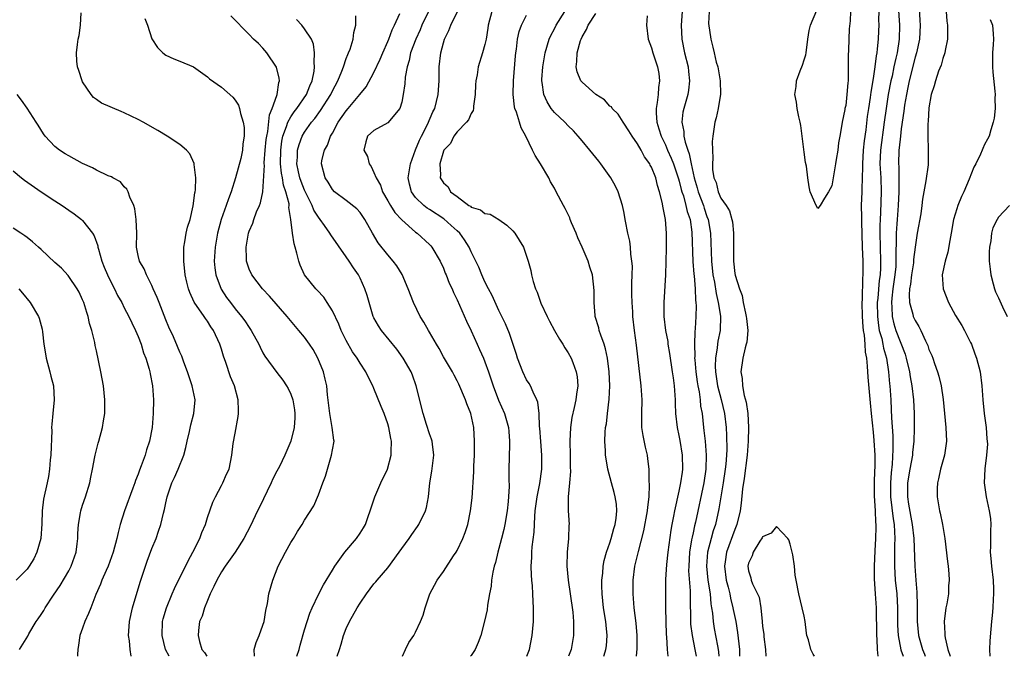
# Model space of a CAD drawing. Units: inches. Extents: x 2634000 to 2637000, y 1488000 to 1491000.
# Drawn here: x 2634600 to 2634742, y 1488000 to 1488092 of the extents above; entities that cross this region are included whole.
import ezdxf

# ---------------------------------------------------------------- set-up
doc = ezdxf.new("R2010")
doc.units = ezdxf.units.IN
doc.header["$MEASUREMENT"] = 0
doc.layers.add('LD26341488_2ft', color=188, linetype='Continuous')

msp = doc.modelspace()

# ---------------------------------------------------------------- linework, layer by layer
at = {"layer": 'LD26341488_2ft'}
for points, elevation in [([(2634726.52, 1488094.52), (2634726.75, 1488091), (2634726.7, 1488089), (2634726.39, 1488087), (2634726.24, 1488086.24), (2634725.95, 1488085), (2634725.67, 1488083.67), (2634725.52, 1488083), (2634725.13, 1488081), (2634724.82, 1488079), (2634724.56, 1488077), (2634723.99, 1488073), (2634723.93, 1488071), (2634724.05, 1488069), (2634724.11, 1488067), (2634724.01, 1488064.01), (2634723.94, 1488063), (2634723.9, 1488062.1), (2634723.9, 1488061), (2634723.94, 1488059), (2634724.01, 1488057), (2634724, 1488056), (2634723.95, 1488055), (2634723.82, 1488054.18), (2634723.62, 1488051.62), (2634723.55, 1488051), (2634723.56, 1488049), (2634723.7, 1488047.7), (2634723.84, 1488047), (2634724.19, 1488045.81), (2634724.36, 1488045), (2634724.44, 1488044.44), (2634724.87, 1488043), (2634725.17, 1488041), (2634725.31, 1488039.31), (2634725.34, 1488039), (2634725.48, 1488037), (2634725.57, 1488035.57), (2634725.59, 1488034.41), (2634725.78, 1488031.78), (2634725.81, 1488029.81), (2634725.69, 1488027.69), (2634725.54, 1488026.46), (2634725.43, 1488025), (2634725.46, 1488023), (2634725.83, 1488019.83), (2634725.97, 1488019), (2634726.05, 1488017.95), (2634726.07, 1488017), (2634726.03, 1488016.03), (2634726.03, 1488015), (2634726.01, 1488014.01), (2634726.02, 1488013), (2634726.14, 1488011), (2634726.35, 1488009), (2634726.46, 1488007), (2634726.47, 1488004.47), (2634726.55, 1488003), (2634726.95, 1488000.95), (2634727.26, 1488000)], 8094), ([(2634729.53, 1488094.47), (2634729.7, 1488091.7), (2634729.73, 1488091), (2634729.62, 1488089), (2634729.19, 1488087), (2634729, 1488086.38), (2634728.15, 1488083), (2634727.97, 1488082.03), (2634727.74, 1488081), (2634727.48, 1488079.48), (2634727.38, 1488078.62), (2634727, 1488076.06), (2634726.87, 1488075), (2634726.7, 1488073.3), (2634726.65, 1488073), (2634726.6, 1488071), (2634726.63, 1488070.63), (2634726.67, 1488068.67), (2634726.65, 1488067), (2634726.56, 1488065), (2634726.39, 1488063), (2634726.36, 1488062.36), (2634726.25, 1488061), (2634726.26, 1488060.26), (2634726.21, 1488057.79), (2634726.24, 1488057), (2634726.2, 1488056.2), (2634726.09, 1488055), (2634725.79, 1488053), (2634725.62, 1488051.62), (2634725.58, 1488051), (2634725.66, 1488050.34), (2634725.69, 1488049), (2634725.94, 1488047.94), (2634726.24, 1488047), (2634727.56, 1488043.56), (2634727.72, 1488043), (2634728.18, 1488041), (2634728.28, 1488040.28), (2634728.53, 1488039), (2634728.78, 1488037), (2634728.87, 1488035), (2634728.87, 1488032.87), (2634728.81, 1488031), (2634728.62, 1488029.38), (2634728.6, 1488029), (2634728.22, 1488027), (2634727.91, 1488025), (2634727.92, 1488023.92), (2634727.9, 1488023), (2634728.05, 1488021.95), (2634728.58, 1488019), (2634728.81, 1488017), (2634728.94, 1488013), (2634729.08, 1488011), (2634729.24, 1488009.24), (2634729.3, 1488007.3), (2634729.28, 1488006.72), (2634729.29, 1488005), (2634729.5, 1488003), (2634729.69, 1488002.31), (2634730.07, 1488001), (2634730.33, 1488000.33), (2634730.45, 1488000)], 8096), ([(2634621.49, 1488000), (2634620.96, 1488001), (2634620.45, 1488003), (2634620.53, 1488005), (2634620.61, 1488005.39), (2634621.08, 1488007), (2634621.93, 1488009), (2634622.24, 1488009.76), (2634624.22, 1488013.78), (2634624.91, 1488015), (2634625.9, 1488017), (2634626.17, 1488017.83), (2634626.69, 1488019), (2634627, 1488020.01), (2634627.76, 1488022.24), (2634628.14, 1488023), (2634629, 1488024.63), (2634629.21, 1488025), (2634629.74, 1488026.26), (2634630.11, 1488027), (2634630.49, 1488029), (2634630.69, 1488030.69), (2634631, 1488032.17), (2634631.42, 1488034.58), (2634631.47, 1488035), (2634631.45, 1488035.45), (2634631.43, 1488037), (2634630.9, 1488039), (2634630.31, 1488040.31), (2634629.63, 1488042.37), (2634629.29, 1488043.29), (2634629, 1488044.31), (2634628.78, 1488045), (2634627.86, 1488047), (2634627.5, 1488047.5), (2634627, 1488048.31), (2634626.7, 1488048.7), (2634626.52, 1488049), (2634625.09, 1488051.09), (2634624.44, 1488052.44), (2634624.24, 1488053), (2634624.04, 1488053.96), (2634623.77, 1488055), (2634623.57, 1488057), (2634623.57, 1488058.43), (2634623.6, 1488059), (2634623.75, 1488059.75), (2634623.94, 1488061), (2634624.13, 1488061.87), (2634624.48, 1488063), (2634624.95, 1488064.95), (2634625.17, 1488066.83), (2634625.22, 1488067), (2634625.26, 1488067.26), (2634625.3, 1488069), (2634625.08, 1488070.92), (2634625.08, 1488071.08), (2634624.45, 1488072.45), (2634623.99, 1488073), (2634623, 1488073.82), (2634621.17, 1488075), (2634619.82, 1488075.82), (2634617.74, 1488077), (2634617, 1488077.43), (2634615, 1488078.38), (2634614.54, 1488078.54), (2634611.74, 1488079.74), (2634611, 1488080.3), (2634610.58, 1488080.58), (2634610.23, 1488081), (2634609, 1488082.84), (2634608.91, 1488083), (2634608.46, 1488084.46), (2634608.25, 1488085), (2634608.17, 1488085.83), (2634608.1, 1488087), (2634608.24, 1488088.24), (2634608.35, 1488089), (2634608.48, 1488089.52), (2634608.69, 1488091), (2634608.77, 1488092.77)], 8062), ([(2634655.09, 1488000), (2634655.56, 1488001), (2634656, 1488002), (2634656.73, 1488003), (2634657, 1488003.49), (2634657.68, 1488005), (2634658.08, 1488005.92), (2634658.39, 1488007), (2634659.06, 1488009), (2634659.74, 1488010.26), (2634660.11, 1488011), (2634661, 1488012.24), (2634662.48, 1488014.48), (2634662.84, 1488015), (2634663, 1488015.28), (2634663.81, 1488017), (2634664.14, 1488017.86), (2634664.51, 1488019), (2634664.92, 1488021), (2634665.13, 1488022.87), (2634665.39, 1488026.61), (2634665.41, 1488027.41), (2634665.48, 1488029), (2634665.48, 1488030.52), (2634665.5, 1488031), (2634665.37, 1488033), (2634664.94, 1488035), (2634664.4, 1488036.4), (2634664.21, 1488037), (2634663.25, 1488039.25), (2634663, 1488039.74), (2634662.54, 1488040.54), (2634662.3, 1488041), (2634661, 1488043.19), (2634660.38, 1488044.38), (2634660.03, 1488045), (2634659, 1488046.76), (2634658.84, 1488047), (2634658.17, 1488048.17), (2634657.64, 1488049), (2634656.67, 1488051), (2634655.93, 1488053), (2634655.06, 1488055.06), (2634654.3, 1488056.3), (2634653.77, 1488057), (2634653, 1488057.88), (2634651.62, 1488059.62), (2634650.8, 1488061), (2634649.7, 1488063), (2634649, 1488064), (2634648.52, 1488064.52), (2634647, 1488065.74), (2634645.29, 1488067), (2634645, 1488067.29), (2634644.39, 1488068.39), (2634643.95, 1488069), (2634643.43, 1488071), (2634643.5, 1488071.5), (2634643.87, 1488073), (2634644.29, 1488073.71), (2634644.75, 1488075), (2634645, 1488075.43), (2634645.85, 1488077), (2634647, 1488078.68), (2634647.28, 1488079), (2634648.94, 1488081), (2634649.86, 1488082.14), (2634651, 1488084.2), (2634651.89, 1488086.11), (2634652.26, 1488087), (2634653, 1488088.64), (2634653.15, 1488089), (2634653.64, 1488090.36), (2634653.95, 1488091), (2634654.7, 1488092.7)], 8072), ([(2634658.87, 1488093), (2634657.91, 1488091), (2634657.64, 1488090.35), (2634657.01, 1488089), (2634656.28, 1488087), (2634656.09, 1488085.91), (2634655.78, 1488085), (2634655.5, 1488083.5), (2634655.43, 1488082.57), (2634655.21, 1488081), (2634655, 1488079.93), (2634654.71, 1488079), (2634653, 1488076.93), (2634651, 1488075.82), (2634650.07, 1488075), (2634649.81, 1488074.19), (2634649.53, 1488073), (2634650.05, 1488072.05), (2634650.3, 1488071), (2634650.61, 1488070.61), (2634651, 1488069.76), (2634651.29, 1488069), (2634651.94, 1488067.94), (2634652.23, 1488067), (2634653, 1488065.7), (2634653.38, 1488065), (2634654, 1488064), (2634655, 1488062.92), (2634657, 1488061.17), (2634657.24, 1488061), (2634659, 1488059.37), (2634659.18, 1488059.18), (2634659.33, 1488059), (2634660.52, 1488057), (2634661, 1488055.95), (2634661.27, 1488055.27), (2634661.39, 1488055), (2634661.83, 1488053.83), (2634662.25, 1488053), (2634662.46, 1488052.46), (2634663, 1488051.39), (2634664.31, 1488048.31), (2634665, 1488046.93), (2634665.87, 1488045), (2634666.23, 1488044.23), (2634666.77, 1488043), (2634667, 1488042.44), (2634667.51, 1488041), (2634668.16, 1488039), (2634668.95, 1488036.95), (2634669.81, 1488035), (2634670.38, 1488033), (2634670.42, 1488032.42), (2634670.55, 1488031), (2634670.53, 1488030.53), (2634670.45, 1488027), (2634670.45, 1488025.55), (2634670.47, 1488024.47), (2634670.34, 1488022.34), (2634670.19, 1488021), (2634669.88, 1488019), (2634669.72, 1488018.28), (2634669.4, 1488017), (2634669, 1488015.53), (2634668.84, 1488015), (2634668.49, 1488013.51), (2634668.34, 1488013), (2634668.15, 1488012.15), (2634667.96, 1488011), (2634667.88, 1488010.12), (2634667.66, 1488009), (2634667.38, 1488007.38), (2634667.3, 1488006.7), (2634666.95, 1488005.05), (2634666.39, 1488003), (2634666.01, 1488001.99), (2634665.57, 1488001), (2634665, 1488000.11), (2634664.89, 1488000)], 8074), ([(2634673.01, 1488000), (2634673.42, 1488001), (2634673.81, 1488003), (2634673.98, 1488005), (2634673.99, 1488007), (2634673.92, 1488007.92), (2634673.89, 1488009), (2634673.83, 1488010.17), (2634673.75, 1488011), (2634673.7, 1488011.7), (2634673.67, 1488013), (2634673.75, 1488014.25), (2634673.75, 1488015), (2634673.8, 1488015.8), (2634674.09, 1488017.91), (2634674.17, 1488020.17), (2634674.25, 1488021), (2634674.52, 1488023), (2634674.91, 1488024.91), (2634675.2, 1488027), (2634675.2, 1488029), (2634675.03, 1488030.97), (2634674.89, 1488032.89), (2634674.86, 1488033.14), (2634674.79, 1488035), (2634674.63, 1488036.63), (2634674.49, 1488037), (2634673.93, 1488038.07), (2634673.55, 1488039), (2634673.35, 1488039.35), (2634673, 1488039.87), (2634672.43, 1488041), (2634671.7, 1488043), (2634671.54, 1488043.54), (2634670.54, 1488046.54), (2634669.94, 1488047.94), (2634669.29, 1488049.29), (2634669, 1488049.85), (2634668.02, 1488052.02), (2634667.49, 1488053), (2634667, 1488053.98), (2634666.55, 1488055), (2634666.12, 1488056.12), (2634665, 1488058.31), (2634664.71, 1488059), (2634664.05, 1488060.05), (2634663.38, 1488061), (2634663, 1488061.36), (2634662.14, 1488062.14), (2634661.06, 1488063.06), (2634659, 1488064.42), (2634658.64, 1488064.64), (2634658.18, 1488065), (2634657, 1488066.16), (2634656.39, 1488067), (2634656.1, 1488068.1), (2634655.94, 1488069), (2634656.24, 1488071), (2634656.96, 1488073.04), (2634657.57, 1488074.43), (2634657.83, 1488075), (2634658.69, 1488076.69), (2634659.49, 1488078.51), (2634659.75, 1488079), (2634660.02, 1488080.02), (2634660.24, 1488081), (2634660.37, 1488083), (2634660.38, 1488084.38), (2634660.41, 1488085), (2634660.63, 1488087), (2634661, 1488088.46), (2634661.16, 1488089), (2634661.78, 1488090.22), (2634662.09, 1488091), (2634663.05, 1488093)], 8076), ([(2634667.99, 1488093), (2634667.48, 1488091), (2634667.42, 1488090.58), (2634667.15, 1488089), (2634667, 1488088.24), (2634666.66, 1488087), (2634666.03, 1488085), (2634665.86, 1488083.86), (2634665.66, 1488083), (2634665.61, 1488082.39), (2634665.56, 1488081), (2634665.33, 1488079.33), (2634665.32, 1488079), (2634665.28, 1488078.72), (2634665, 1488078.25), (2634664.64, 1488077.36), (2634664.33, 1488077), (2634663, 1488075.64), (2634662.5, 1488075), (2634662.03, 1488073.97), (2634661.08, 1488073), (2634661, 1488072.82), (2634660.51, 1488071), (2634660.59, 1488069.41), (2634660.56, 1488069), (2634661, 1488068.27), (2634661.69, 1488067.69), (2634662.05, 1488067), (2634663, 1488066.3), (2634664.68, 1488065), (2634664.89, 1488064.89), (2634665, 1488064.78), (2634666.36, 1488064.36), (2634667, 1488063.86), (2634667.74, 1488063.74), (2634669, 1488062.97), (2634670.17, 1488062.17), (2634671, 1488061.34), (2634671.28, 1488061), (2634672.57, 1488059), (2634673.24, 1488057), (2634673.61, 1488055.61), (2634673.7, 1488055), (2634673.94, 1488054.06), (2634674.29, 1488053), (2634674.51, 1488052.51), (2634675.06, 1488050.94), (2634675.96, 1488049), (2634676.31, 1488048.31), (2634677, 1488047), (2634677.72, 1488045.72), (2634678.21, 1488045), (2634678.5, 1488044.5), (2634679, 1488043.78), (2634679.43, 1488043), (2634679.64, 1488042.36), (2634680.16, 1488041), (2634680.28, 1488040.28), (2634680.36, 1488039), (2634680.18, 1488037.82), (2634680.11, 1488037), (2634679.87, 1488035.87), (2634679.54, 1488034.46), (2634679.31, 1488033), (2634679.22, 1488031), (2634679.29, 1488029), (2634679.3, 1488027.3), (2634679.33, 1488026.67), (2634679.2, 1488025), (2634679.01, 1488023.01), (2634678.99, 1488020.99), (2634679.11, 1488019), (2634679.1, 1488018.9), (2634679.05, 1488017), (2634678.86, 1488015), (2634678.8, 1488013), (2634678.97, 1488011), (2634679.27, 1488009), (2634679.64, 1488006.36), (2634679.77, 1488005), (2634679.74, 1488003.74), (2634679.78, 1488003), (2634679.4, 1488001), (2634679.03, 1488000)], 8078), ([(2634688.86, 1488000), (2634688.92, 1488001.08), (2634688.92, 1488003), (2634688.77, 1488004.77), (2634688.51, 1488007), (2634688.34, 1488009), (2634688.35, 1488011), (2634688.62, 1488013), (2634689.11, 1488015.11), (2634689.89, 1488018.11), (2634690.44, 1488021), (2634690.47, 1488021.53), (2634690.67, 1488023), (2634690.73, 1488024.73), (2634690.68, 1488025.32), (2634690.65, 1488027), (2634690.49, 1488028.49), (2634690.42, 1488029), (2634690.15, 1488030.15), (2634689.82, 1488031.82), (2634689.63, 1488033), (2634689.6, 1488035), (2634689.65, 1488037), (2634689.52, 1488039), (2634688.86, 1488044.86), (2634688.56, 1488047), (2634688.32, 1488049), (2634688.3, 1488049.69), (2634688.21, 1488051), (2634688.16, 1488052.16), (2634688.18, 1488053), (2634688.17, 1488053.83), (2634688.19, 1488055), (2634688.25, 1488056.25), (2634688.18, 1488057), (2634688.01, 1488057.99), (2634687.98, 1488059), (2634687.87, 1488059.87), (2634687.59, 1488061), (2634687.25, 1488062.75), (2634687, 1488064.12), (2634686.81, 1488065), (2634686.18, 1488067), (2634685.79, 1488067.79), (2634685.16, 1488069), (2634683.72, 1488071), (2634683.39, 1488071.39), (2634682.11, 1488073), (2634681, 1488074.35), (2634680.44, 1488075), (2634679.75, 1488075.75), (2634679, 1488076.49), (2634678.52, 1488077), (2634677, 1488078.43), (2634676.56, 1488079), (2634675.95, 1488079.94), (2634675.47, 1488081), (2634675.24, 1488082.76), (2634675.19, 1488083), (2634675.19, 1488083.19), (2634675.33, 1488085), (2634675.65, 1488087), (2634676.26, 1488089), (2634676.49, 1488089.51), (2634677, 1488090.46), (2634677.26, 1488091), (2634678.53, 1488093)], 8082), ([(2634693.39, 1488000), (2634693.3, 1488001), (2634693.19, 1488002.81), (2634693.15, 1488003.15), (2634693.1, 1488005), (2634693.07, 1488007), (2634693.05, 1488009), (2634693.08, 1488011.08), (2634693.22, 1488013.22), (2634693.42, 1488015), (2634693.82, 1488018.18), (2634693.97, 1488019), (2634694.21, 1488020.21), (2634694.35, 1488021), (2634695, 1488023.82), (2634695.25, 1488025), (2634695.45, 1488026.55), (2634695.53, 1488027), (2634695.48, 1488029), (2634695.13, 1488031.13), (2634695, 1488031.85), (2634694.75, 1488033), (2634694.53, 1488035), (2634694.45, 1488036.45), (2634694.44, 1488037), (2634694.31, 1488039), (2634694.15, 1488040.15), (2634694.05, 1488041), (2634693.66, 1488043.66), (2634693.42, 1488045), (2634693.38, 1488045.38), (2634693.06, 1488047), (2634692.84, 1488049), (2634692.83, 1488049.17), (2634692.85, 1488051), (2634693.05, 1488055), (2634693.16, 1488058.84), (2634693.17, 1488061), (2634693.01, 1488063), (2634692.66, 1488064.66), (2634692.53, 1488065.47), (2634692.17, 1488067), (2634691.88, 1488067.88), (2634691.62, 1488069), (2634691, 1488070.51), (2634690.82, 1488070.82), (2634690.74, 1488071), (2634690, 1488072), (2634689.49, 1488073), (2634689, 1488073.9), (2634688.19, 1488075), (2634687.75, 1488075.75), (2634687, 1488076.88), (2634686.9, 1488077), (2634686.19, 1488078.19), (2634685.35, 1488079), (2634685.23, 1488079.23), (2634685, 1488079.34), (2634684.23, 1488080.23), (2634683, 1488080.99), (2634681, 1488082.77), (2634680.81, 1488083), (2634680.27, 1488084.27), (2634680.15, 1488085), (2634680.25, 1488085.75), (2634680.29, 1488087), (2634680.79, 1488088.79), (2634680.85, 1488089), (2634681, 1488089.33), (2634681.63, 1488090.37), (2634681.85, 1488091), (2634683, 1488092.7)], 8084), ([(2634695.41, 1488093), (2634695.26, 1488091), (2634695.35, 1488089), (2634695.77, 1488087), (2634696.28, 1488085), (2634696.33, 1488084.33), (2634696.5, 1488083), (2634696.34, 1488081.66), (2634696.22, 1488081), (2634695.65, 1488079), (2634695.53, 1488078.47), (2634695.39, 1488077), (2634695.67, 1488075.67), (2634695.68, 1488075), (2634695.84, 1488074.16), (2634696.22, 1488073), (2634696.44, 1488072.44), (2634696.7, 1488071), (2634697.13, 1488069), (2634697.57, 1488067.57), (2634697.72, 1488067), (2634698.48, 1488065), (2634698.6, 1488064.6), (2634699, 1488063.43), (2634699.17, 1488063), (2634699.5, 1488061), (2634699.64, 1488057), (2634699.85, 1488055), (2634700.06, 1488053.94), (2634700.31, 1488052.31), (2634700.63, 1488051), (2634700.94, 1488049.06), (2634700.9, 1488047), (2634700.57, 1488045.43), (2634700.51, 1488045), (2634700.46, 1488044.46), (2634700.21, 1488043), (2634700.18, 1488041.82), (2634700.22, 1488041), (2634700.53, 1488039), (2634701.04, 1488037.04), (2634701.53, 1488035), (2634701.76, 1488033), (2634701.82, 1488031.82), (2634701.84, 1488029.84), (2634701.8, 1488029), (2634701.71, 1488027.71), (2634701.64, 1488027), (2634701.34, 1488025), (2634701, 1488023), (2634700.72, 1488021.28), (2634700.22, 1488019), (2634699.91, 1488018.09), (2634699.61, 1488017), (2634699.09, 1488015), (2634698.94, 1488013), (2634699.14, 1488011), (2634699.44, 1488009), (2634699.56, 1488007.56), (2634699.67, 1488007), (2634699.78, 1488006.22), (2634699.87, 1488005), (2634700.03, 1488004.03), (2634700.5, 1488001.5), (2634700.61, 1488001), (2634700.65, 1488000.65), (2634700.69, 1488000)], 8088), ([(2634699.3, 1488093), (2634699.23, 1488091.23), (2634699.53, 1488089), (2634699.85, 1488087.85), (2634700.03, 1488087), (2634700.34, 1488085.66), (2634700.54, 1488085), (2634700.91, 1488083), (2634700.96, 1488081.04), (2634700.63, 1488079), (2634700.34, 1488077.66), (2634700.13, 1488077), (2634699.83, 1488075), (2634699.76, 1488074.24), (2634699.77, 1488073), (2634699.84, 1488071.84), (2634699.78, 1488071), (2634699.8, 1488070.2), (2634699.99, 1488069), (2634700.3, 1488068.3), (2634700.6, 1488067), (2634701, 1488066.07), (2634701.74, 1488065), (2634702.22, 1488064.22), (2634702.59, 1488063), (2634702.66, 1488062.66), (2634702.83, 1488061), (2634702.8, 1488059), (2634702.8, 1488057.2), (2634702.8, 1488057), (2634703, 1488055.22), (2634703.05, 1488054.95), (2634703.67, 1488053), (2634704.05, 1488052.05), (2634704.2, 1488051), (2634704.54, 1488049.46), (2634704.67, 1488049), (2634704.69, 1488048.69), (2634704.9, 1488047), (2634704.72, 1488045.28), (2634704.65, 1488045), (2634704.5, 1488044.5), (2634704.15, 1488043), (2634703.9, 1488041), (2634704.06, 1488040.06), (2634704.12, 1488039), (2634704.37, 1488037.63), (2634704.65, 1488036.65), (2634704.88, 1488035), (2634705, 1488033), (2634704.95, 1488031), (2634704.79, 1488029), (2634704.37, 1488025.63), (2634704.14, 1488024.14), (2634703.94, 1488022.06), (2634703.79, 1488021), (2634703.3, 1488019), (2634703, 1488018.29), (2634701.81, 1488015), (2634701.62, 1488013.62), (2634701.52, 1488013), (2634701.77, 1488011), (2634702.04, 1488009.96), (2634702.27, 1488009), (2634702.38, 1488008.38), (2634702.74, 1488007), (2634702.77, 1488006.77), (2634703.14, 1488005), (2634703.41, 1488003.41), (2634703.67, 1488001), (2634703.69, 1488000)], 8090), ([(2634719.69, 1488093), (2634719.63, 1488091.63), (2634719.5, 1488090.5), (2634719.44, 1488089), (2634719.39, 1488087.39), (2634719.33, 1488086.67), (2634719.36, 1488083.36), (2634719.33, 1488083), (2634719.28, 1488082.71), (2634719.18, 1488081), (2634719, 1488079.44), (2634718.88, 1488079), (2634718.87, 1488078.87), (2634718.46, 1488077), (2634718.41, 1488076.41), (2634718.16, 1488075), (2634717.96, 1488074.04), (2634717.84, 1488073), (2634717.62, 1488071.62), (2634717.5, 1488071), (2634717.17, 1488069), (2634717, 1488067.82), (2634716.5, 1488067), (2634715.96, 1488066.04), (2634715.32, 1488065), (2634715, 1488064.55), (2634714.76, 1488065), (2634713.87, 1488067), (2634713.71, 1488067.71), (2634713.54, 1488069), (2634713.34, 1488070.66), (2634713.22, 1488071.22), (2634713, 1488072.68), (2634712.52, 1488076.52), (2634712.42, 1488077), (2634712.22, 1488077.78), (2634712.02, 1488079), (2634711.89, 1488079.89), (2634711.67, 1488081), (2634711.83, 1488082.17), (2634711.89, 1488083), (2634712.41, 1488084.41), (2634712.75, 1488085.25), (2634713, 1488086.02), (2634713.26, 1488086.74), (2634713.31, 1488087), (2634713.54, 1488089), (2634713.75, 1488090.25), (2634713.91, 1488091), (2634714.85, 1488093.15)], 8090), ([(2634723.66, 1488000), (2634723.58, 1488001), (2634723.54, 1488002.46), (2634723.47, 1488003), (2634723.42, 1488007), (2634723.31, 1488009), (2634723.16, 1488011.16), (2634723.13, 1488013), (2634723.23, 1488015.23), (2634723.35, 1488017), (2634723.38, 1488018.62), (2634723.37, 1488019), (2634723.33, 1488019.33), (2634723.27, 1488021), (2634723.15, 1488023.15), (2634723.14, 1488025), (2634723.19, 1488026.81), (2634723.22, 1488027.22), (2634723.24, 1488029), (2634723.12, 1488031.12), (2634723, 1488032.34), (2634722.7, 1488035), (2634722.55, 1488036.55), (2634722.23, 1488040.23), (2634722.14, 1488041.86), (2634722.03, 1488043), (2634721.86, 1488043.86), (2634721.8, 1488045), (2634721.71, 1488046.29), (2634721.57, 1488047), (2634721.5, 1488047.5), (2634721.43, 1488049), (2634721.39, 1488051), (2634721.43, 1488051.43), (2634721.47, 1488054.53), (2634721.52, 1488055), (2634721.53, 1488055.53), (2634721.49, 1488057), (2634721.4, 1488059), (2634721.3, 1488062.7), (2634721.31, 1488063.31), (2634721.29, 1488065), (2634721.37, 1488067), (2634721.36, 1488067.36), (2634721.43, 1488069), (2634721.47, 1488070.53), (2634721.45, 1488071), (2634721.56, 1488073), (2634721.69, 1488074.31), (2634721.93, 1488075.93), (2634722.15, 1488077.85), (2634722.31, 1488079), (2634722.57, 1488080.57), (2634722.66, 1488081.34), (2634723, 1488083.31), (2634723.23, 1488085), (2634723.42, 1488086.58), (2634723.51, 1488087), (2634723.59, 1488087.59), (2634723.73, 1488089), (2634723.79, 1488090.21), (2634723.82, 1488091), (2634723.78, 1488091.78), (2634723.8, 1488093)], 8092), ([(2634733.47, 1488093), (2634733.58, 1488091.58), (2634733.66, 1488091), (2634733.69, 1488090.31), (2634733.69, 1488089), (2634733.35, 1488087.35), (2634733.3, 1488087), (2634733, 1488086.18), (2634732.74, 1488085.26), (2634732.39, 1488084.39), (2634731.92, 1488083), (2634731.75, 1488082.25), (2634731.33, 1488081), (2634731, 1488079.08), (2634730.88, 1488077.12), (2634730.85, 1488076.85), (2634730.82, 1488075), (2634730.9, 1488073.1), (2634730.88, 1488071), (2634730.87, 1488070.87), (2634730.54, 1488068.54), (2634730.26, 1488067), (2634730.08, 1488065.92), (2634729.98, 1488065), (2634729.8, 1488063.8), (2634729.31, 1488061), (2634729, 1488058.99), (2634728.78, 1488057.22), (2634728.77, 1488057), (2634728.75, 1488056.75), (2634728.49, 1488055), (2634728.34, 1488053.66), (2634728.21, 1488053), (2634728.13, 1488052.13), (2634728.19, 1488051), (2634728.66, 1488049.34), (2634728.73, 1488049), (2634729, 1488048.41), (2634729.55, 1488047.55), (2634729.82, 1488047), (2634730.5, 1488045.5), (2634730.75, 1488045), (2634730.82, 1488044.82), (2634731, 1488044.25), (2634731.39, 1488043.39), (2634731.54, 1488043), (2634731.8, 1488042.2), (2634732.23, 1488041), (2634732.42, 1488040.42), (2634732.77, 1488039), (2634733.05, 1488037.05), (2634733.22, 1488035), (2634733.44, 1488033), (2634733.54, 1488031), (2634733.22, 1488029), (2634732.65, 1488027), (2634732.39, 1488025.61), (2634732.22, 1488025), (2634732.18, 1488024.18), (2634732.18, 1488023), (2634732.53, 1488021), (2634732.63, 1488020.63), (2634732.95, 1488019), (2634733.28, 1488017), (2634733.67, 1488013.67), (2634733.77, 1488013), (2634733.88, 1488011.88), (2634733.93, 1488011), (2634733.83, 1488010.17), (2634733.79, 1488009), (2634733.55, 1488007.55), (2634733.44, 1488007), (2634733.18, 1488005), (2634733.29, 1488003.29), (2634733.29, 1488003), (2634733.32, 1488002.68), (2634733.7, 1488001), (2634734.04, 1488000.04), (2634734.05, 1488000)], 8098), ([(2634617.95, 1488091.95), (2634618.34, 1488091), (2634619, 1488089.05), (2634619.78, 1488087.78), (2634620.56, 1488087), (2634621, 1488086.66), (2634622.15, 1488086.15), (2634623, 1488085.83), (2634625, 1488084.99), (2634627, 1488083.56), (2634627.29, 1488083.28), (2634629, 1488082.05), (2634630.63, 1488080.63), (2634631, 1488080.2), (2634631.47, 1488079.47), (2634631.61, 1488079), (2634631.74, 1488078.26), (2634632.15, 1488077), (2634632.27, 1488076.27), (2634632.28, 1488075), (2634632.11, 1488073.89), (2634632.06, 1488073), (2634631.79, 1488071.79), (2634631.06, 1488069), (2634630.43, 1488067), (2634630.02, 1488065.98), (2634629.7, 1488065), (2634628.99, 1488063), (2634628.46, 1488061), (2634628.1, 1488059), (2634627.96, 1488057), (2634628.04, 1488056.04), (2634628.18, 1488055), (2634628.96, 1488052.96), (2634629.76, 1488051.76), (2634630.31, 1488051), (2634631, 1488050.09), (2634631.91, 1488049), (2634632.36, 1488048.36), (2634633, 1488047.41), (2634633.31, 1488047), (2634634.4, 1488045), (2634634.58, 1488044.58), (2634635, 1488043.76), (2634635.27, 1488043.28), (2634637, 1488040.93), (2634637.84, 1488039.84), (2634638.39, 1488039), (2634638.61, 1488038.61), (2634639, 1488037.82), (2634639.29, 1488037), (2634639.52, 1488035.52), (2634639.6, 1488035), (2634639.59, 1488034.41), (2634639.48, 1488033), (2634639, 1488031), (2634638.16, 1488029), (2634637.39, 1488027.39), (2634637, 1488026.69), (2634636.43, 1488025.57), (2634636.2, 1488025), (2634634.49, 1488021.51), (2634634.23, 1488021), (2634633.18, 1488018.82), (2634632.25, 1488017), (2634630.97, 1488015), (2634629.54, 1488013), (2634629, 1488012.18), (2634628.33, 1488011), (2634627.93, 1488010.07), (2634627.39, 1488009), (2634627, 1488008.07), (2634626.56, 1488007), (2634626.21, 1488005.79), (2634625.87, 1488005), (2634625.71, 1488003.71), (2634625.65, 1488003), (2634625.87, 1488002.13), (2634626.2, 1488001), (2634626.55, 1488000.55), (2634626.89, 1488000)], 8064), ([(2634633.76, 1488000), (2634633.74, 1488001), (2634634, 1488002), (2634634.43, 1488003), (2634635, 1488004.5), (2634635.15, 1488005), (2634635.41, 1488006.59), (2634635.63, 1488007.63), (2634635.86, 1488009), (2634636.42, 1488011), (2634637.21, 1488013), (2634638.22, 1488015), (2634639, 1488016.41), (2634639.38, 1488017), (2634639.98, 1488018.02), (2634640.64, 1488019), (2634641, 1488019.62), (2634642.31, 1488021.69), (2634643, 1488023.28), (2634643.61, 1488025), (2634644.01, 1488025.99), (2634644.28, 1488027), (2634644.88, 1488029), (2634645, 1488029.75), (2634645.24, 1488031), (2634645.19, 1488031.19), (2634644.99, 1488033.01), (2634644.63, 1488035), (2634644.29, 1488037.71), (2634644.18, 1488039), (2634643.97, 1488039.97), (2634643.7, 1488041), (2634642.89, 1488043), (2634642.22, 1488044.22), (2634641.71, 1488045), (2634641, 1488046.02), (2634640.18, 1488047), (2634638.71, 1488048.71), (2634638.49, 1488049), (2634635.95, 1488051.95), (2634634.94, 1488053), (2634633.38, 1488055), (2634633, 1488055.83), (2634632.71, 1488056.71), (2634632.64, 1488057), (2634632.64, 1488057.36), (2634632.56, 1488059), (2634632.89, 1488061), (2634633, 1488061.3), (2634633.53, 1488062.47), (2634633.67, 1488063), (2634634.08, 1488064.08), (2634634.49, 1488065), (2634634.63, 1488065.37), (2634634.97, 1488067), (2634635.2, 1488070.8), (2634635.18, 1488071), (2634635.18, 1488071.18), (2634635.33, 1488073), (2634635.47, 1488074.53), (2634635.53, 1488075), (2634635.69, 1488075.69), (2634635.93, 1488078.07), (2634636.34, 1488079), (2634637, 1488080.86), (2634637.06, 1488081), (2634637.26, 1488082.74), (2634637.37, 1488083), (2634637.35, 1488083.35), (2634636.93, 1488084.93), (2634635.56, 1488087), (2634635, 1488087.68), (2634634.35, 1488088.35), (2634633.63, 1488089), (2634633, 1488089.67), (2634630.34, 1488092.34)], 8066), ([(2634639.88, 1488000), (2634640.23, 1488001), (2634640.38, 1488001.62), (2634641, 1488003.8), (2634641.35, 1488005), (2634641.76, 1488006.24), (2634642.09, 1488007), (2634643, 1488008.93), (2634643.71, 1488010.29), (2634645, 1488012.43), (2634645.36, 1488013), (2634646.82, 1488015), (2634648.5, 1488017), (2634649, 1488017.75), (2634649.48, 1488018.52), (2634649.76, 1488019), (2634650.15, 1488020.15), (2634650.47, 1488021), (2634650.61, 1488021.39), (2634651.1, 1488023), (2634652, 1488025), (2634652.96, 1488027), (2634653.49, 1488029), (2634653.47, 1488029.47), (2634653.52, 1488031), (2634653.42, 1488031.42), (2634653.16, 1488033), (2634653, 1488033.53), (2634652.45, 1488035), (2634652.03, 1488036.03), (2634651, 1488038.61), (2634650.83, 1488039), (2634650.19, 1488040.19), (2634649.82, 1488041), (2634649, 1488042.29), (2634648.58, 1488043), (2634647.92, 1488043.92), (2634647, 1488045.54), (2634646.28, 1488047), (2634645.91, 1488047.91), (2634645, 1488049.83), (2634644.27, 1488051), (2634643.76, 1488051.77), (2634642.81, 1488052.81), (2634642.6, 1488053), (2634640.97, 1488055), (2634640.38, 1488056.38), (2634640.16, 1488057), (2634639.89, 1488058.11), (2634639.64, 1488059), (2634639.48, 1488059.48), (2634639.23, 1488061), (2634639.02, 1488062.98), (2634638.74, 1488064.74), (2634638.77, 1488065), (2634638.76, 1488065.24), (2634638.3, 1488067), (2634637.94, 1488067.94), (2634637.79, 1488069), (2634637.65, 1488069.65), (2634637.52, 1488071), (2634637.56, 1488073), (2634637.72, 1488074.28), (2634637.87, 1488075), (2634638.4, 1488076.4), (2634638.56, 1488077), (2634639, 1488077.8), (2634639.48, 1488078.52), (2634639.87, 1488079), (2634641.26, 1488081), (2634641.74, 1488082.26), (2634642.09, 1488083), (2634642.37, 1488084.37), (2634642.43, 1488085), (2634642.36, 1488085.64), (2634642.43, 1488087), (2634642.26, 1488088.26), (2634641.97, 1488089), (2634641, 1488090.49), (2634640.61, 1488091), (2634639.83, 1488091.83)], 8068), ([(2634645.69, 1488000), (2634646.02, 1488001), (2634646.26, 1488001.74), (2634646.59, 1488003), (2634647, 1488004), (2634647.45, 1488005), (2634648.59, 1488007), (2634649, 1488007.66), (2634649.93, 1488009), (2634651, 1488010.43), (2634651.27, 1488010.73), (2634651.47, 1488011), (2634653, 1488012.78), (2634654.63, 1488015), (2634655, 1488015.55), (2634656.09, 1488017), (2634656.45, 1488017.55), (2634657.29, 1488018.71), (2634657.48, 1488019), (2634658.43, 1488021), (2634658.56, 1488021.44), (2634658.85, 1488023), (2634659.04, 1488025), (2634659.32, 1488026.68), (2634659.61, 1488029), (2634659.41, 1488030.59), (2634659.38, 1488031), (2634659.31, 1488031.31), (2634659, 1488032.09), (2634658.57, 1488033.43), (2634658.09, 1488035), (2634657.07, 1488039), (2634656.54, 1488040.54), (2634656.34, 1488041), (2634655.21, 1488043), (2634654.28, 1488044.28), (2634652.08, 1488047), (2634651.66, 1488047.66), (2634651, 1488048.79), (2634650.9, 1488049), (2634650.28, 1488051), (2634650.01, 1488052.01), (2634649.69, 1488053), (2634649, 1488054.53), (2634648.76, 1488055), (2634648.03, 1488056.03), (2634647.41, 1488057), (2634647, 1488057.61), (2634644.76, 1488060.76), (2634644.65, 1488061), (2634643.88, 1488062.12), (2634643.25, 1488063), (2634643, 1488063.32), (2634642.35, 1488064.34), (2634642.11, 1488065), (2634641, 1488067.24), (2634640.49, 1488068.49), (2634640.32, 1488069), (2634640.13, 1488069.87), (2634639.9, 1488071), (2634639.98, 1488071.98), (2634639.99, 1488073), (2634640.2, 1488073.8), (2634640.65, 1488075), (2634641, 1488075.6), (2634642, 1488077), (2634642.46, 1488077.54), (2634643.3, 1488078.7), (2634644.76, 1488081), (2634645, 1488081.52), (2634645.8, 1488083), (2634646.37, 1488084.37), (2634646.6, 1488085), (2634647, 1488086.19), (2634647.22, 1488086.78), (2634647.34, 1488087), (2634647.56, 1488087.56), (2634648.01, 1488089), (2634648.07, 1488089.93), (2634648.38, 1488091), (2634648.37, 1488092.37)], 8070), ([(2634684.13, 1488000), (2634684.17, 1488000.17), (2634684.42, 1488001), (2634684.49, 1488001.51), (2634684.63, 1488003), (2634684.47, 1488004.47), (2634684.43, 1488005), (2634684.09, 1488007), (2634683.88, 1488009), (2634683.84, 1488010.16), (2634683.85, 1488011), (2634683.98, 1488011.98), (2634684.04, 1488013), (2634684.2, 1488013.8), (2634684.53, 1488015), (2634685, 1488016.34), (2634685.2, 1488017), (2634685.58, 1488018.42), (2634685.75, 1488019), (2634685.9, 1488019.9), (2634685.99, 1488021), (2634685.96, 1488021.96), (2634685.78, 1488023), (2634685.64, 1488023.64), (2634685.22, 1488025), (2634684.7, 1488027), (2634684.46, 1488028.46), (2634684.39, 1488029), (2634684.38, 1488029.62), (2634684.28, 1488031), (2634684.31, 1488032.31), (2634684.39, 1488033), (2634684.5, 1488033.5), (2634684.66, 1488035), (2634684.91, 1488037.09), (2634684.98, 1488039), (2634684.89, 1488041), (2634684.64, 1488043), (2634684.36, 1488044.36), (2634684.16, 1488045), (2634683.68, 1488046.32), (2634683.47, 1488047), (2634683.39, 1488047.39), (2634682.9, 1488049), (2634682.87, 1488049.13), (2634682.72, 1488051), (2634682.76, 1488052.76), (2634682.51, 1488055), (2634682.13, 1488056.13), (2634681.88, 1488057), (2634681.01, 1488058.99), (2634680.36, 1488060.36), (2634680.12, 1488061), (2634679.48, 1488062.52), (2634679.29, 1488063), (2634679.22, 1488063.22), (2634679, 1488063.69), (2634678.56, 1488064.56), (2634678.3, 1488065), (2634677.28, 1488067), (2634677, 1488067.5), (2634676.42, 1488068.42), (2634676.18, 1488069), (2634675, 1488071), (2634674.21, 1488072.21), (2634673.87, 1488073), (2634672.9, 1488075), (2634672.19, 1488076.19), (2634671.97, 1488077), (2634671.54, 1488078.46), (2634671.31, 1488079), (2634671.25, 1488079.25), (2634671.04, 1488081), (2634671.1, 1488083), (2634671.41, 1488086.59), (2634671.45, 1488087), (2634671.55, 1488087.55), (2634671.7, 1488089), (2634671.91, 1488090.09), (2634672.26, 1488091), (2634673, 1488092.47)], 8080), ([(2634690.36, 1488092.36), (2634690.28, 1488091), (2634690.53, 1488089), (2634691, 1488087.76), (2634691.21, 1488087), (2634691.87, 1488085), (2634692.05, 1488084.05), (2634692.16, 1488083), (2634692, 1488082), (2634691.96, 1488081), (2634691.84, 1488079.85), (2634691.69, 1488079), (2634691.69, 1488078.31), (2634691.78, 1488077), (2634692.08, 1488076.08), (2634692.38, 1488075), (2634693, 1488073.74), (2634693.32, 1488073), (2634693.85, 1488071.85), (2634694.17, 1488071), (2634694.85, 1488069), (2634694.87, 1488068.87), (2634695, 1488068.5), (2634695.29, 1488067.29), (2634695.38, 1488067), (2634695.59, 1488066.41), (2634695.97, 1488065), (2634696.14, 1488064.14), (2634696.55, 1488063), (2634696.82, 1488061.17), (2634696.95, 1488056.95), (2634697.11, 1488055.11), (2634697.14, 1488054.86), (2634697.31, 1488053), (2634697.35, 1488051.35), (2634697.41, 1488051), (2634697.44, 1488050.56), (2634697.38, 1488049), (2634697.29, 1488047.29), (2634697.23, 1488046.77), (2634697.18, 1488045), (2634697.24, 1488043.24), (2634697.22, 1488043), (2634697.23, 1488042.77), (2634697.4, 1488041), (2634697.59, 1488039.59), (2634697.68, 1488039), (2634697.86, 1488038.14), (2634698, 1488037), (2634698.08, 1488036.08), (2634698.28, 1488035), (2634698.49, 1488033), (2634698.56, 1488032.56), (2634698.72, 1488031), (2634698.89, 1488029), (2634698.85, 1488027), (2634698.54, 1488025), (2634697.34, 1488019.34), (2634697.2, 1488018.8), (2634697, 1488017.82), (2634696.84, 1488017.16), (2634696.79, 1488016.79), (2634696.48, 1488015), (2634696.36, 1488013), (2634696.35, 1488012.35), (2634696.55, 1488009.45), (2634696.55, 1488008.55), (2634696.62, 1488005), (2634696.64, 1488004.64), (2634696.84, 1488003), (2634697.26, 1488001), (2634697.43, 1488000)], 8086), ([(2634739.84, 1488091.84), (2634740.13, 1488091), (2634740.26, 1488089.74), (2634740.31, 1488089), (2634740.23, 1488088.23), (2634740.16, 1488087), (2634740.17, 1488085.83), (2634740.15, 1488085), (2634740.21, 1488084.21), (2634740.5, 1488081.5), (2634740.52, 1488081), (2634740.48, 1488080.48), (2634740.52, 1488079), (2634740.39, 1488077.61), (2634740.26, 1488077), (2634739.9, 1488075.9), (2634739.65, 1488075), (2634739.43, 1488074.57), (2634739, 1488073.78), (2634738.76, 1488073.24), (2634738.67, 1488073), (2634738.42, 1488072.42), (2634737.73, 1488071), (2634737.47, 1488070.53), (2634736.8, 1488068.8), (2634736.01, 1488067), (2634735.68, 1488066.32), (2634735.15, 1488065), (2634735, 1488064.53), (2634734.55, 1488063), (2634734.2, 1488061), (2634733.98, 1488059.98), (2634733.72, 1488058.28), (2634733.31, 1488057), (2634732.9, 1488055), (2634733.03, 1488053), (2634733.82, 1488051), (2634734.84, 1488049.16), (2634735.72, 1488047.72), (2634736.1, 1488047), (2634737, 1488045.24), (2634737.11, 1488045), (2634737.63, 1488043.63), (2634737.84, 1488043), (2634738.36, 1488041), (2634738.63, 1488039), (2634738.76, 1488037), (2634738.96, 1488035), (2634739.24, 1488033), (2634739.36, 1488031.36), (2634739.4, 1488031), (2634739.41, 1488030.59), (2634739.3, 1488029), (2634739.03, 1488027.03), (2634738.93, 1488025), (2634739.22, 1488023), (2634739.69, 1488021), (2634739.86, 1488019.86), (2634739.92, 1488019), (2634739.87, 1488018.13), (2634739.86, 1488015.86), (2634739.83, 1488015), (2634739.9, 1488014.1), (2634740.01, 1488013), (2634740.25, 1488011), (2634740.32, 1488009.68), (2634740.32, 1488009), (2634740.23, 1488008.23), (2634740.19, 1488007), (2634740.1, 1488005.9), (2634740, 1488005), (2634739.92, 1488003.92), (2634739.75, 1488002.25), (2634739.72, 1488001), (2634739.77, 1488000)], 8100), ([(2634616.02, 1488000), (2634616.02, 1488000.02), (2634615.84, 1488001), (2634615.75, 1488002.25), (2634615.62, 1488003), (2634615.65, 1488003.65), (2634615.77, 1488005), (2634616.21, 1488007), (2634617.3, 1488010.7), (2634618.06, 1488013), (2634618.3, 1488013.7), (2634619, 1488015.55), (2634619.59, 1488017), (2634619.96, 1488018.04), (2634620.26, 1488019), (2634620.65, 1488020.65), (2634620.81, 1488021.19), (2634621, 1488022.13), (2634621.2, 1488023), (2634621.29, 1488023.29), (2634621.85, 1488025), (2634622.22, 1488025.78), (2634622.77, 1488027), (2634623.6, 1488029), (2634623.9, 1488030.1), (2634624.07, 1488031), (2634624.4, 1488032.4), (2634624.6, 1488033.4), (2634625.03, 1488035), (2634625.2, 1488037), (2634624.8, 1488039), (2634624.12, 1488041), (2634623.58, 1488042.42), (2634623.29, 1488043.29), (2634623, 1488043.88), (2634622.68, 1488044.68), (2634622.08, 1488046.08), (2634621.45, 1488047.45), (2634621, 1488048.53), (2634620.01, 1488051), (2634619.75, 1488051.75), (2634619.17, 1488053), (2634619, 1488053.46), (2634618.19, 1488055), (2634617.89, 1488055.89), (2634617.18, 1488057), (2634617, 1488057.82), (2634616.78, 1488059), (2634616.81, 1488061), (2634616.74, 1488063), (2634616.52, 1488064.52), (2634616.36, 1488065), (2634615.8, 1488066.2), (2634615.56, 1488067), (2634615.37, 1488067.37), (2634615, 1488067.71), (2634614.44, 1488068.44), (2634613.36, 1488069), (2634613.14, 1488069.14), (2634612.7, 1488069.3), (2634611, 1488070.12), (2634610.44, 1488070.44), (2634609, 1488071.08), (2634607, 1488072.17), (2634606.48, 1488072.48), (2634605.68, 1488073), (2634605, 1488073.52), (2634603.6, 1488075), (2634603.34, 1488075.34), (2634602.58, 1488076.58), (2634602.3, 1488077), (2634601, 1488079.06), (2634600.19, 1488080.19), (2634599.56, 1488081)], 8060), ([(2634599, 1488070.01), (2634600.17, 1488069), (2634600.64, 1488068.64), (2634603, 1488066.98), (2634605, 1488065.66), (2634606.04, 1488065), (2634607, 1488064.31), (2634607.79, 1488063.79), (2634608.82, 1488063), (2634609, 1488062.85), (2634610.4, 1488061), (2634610.64, 1488060.64), (2634611.18, 1488059.18), (2634611.2, 1488059), (2634611.27, 1488058.73), (2634611.79, 1488057), (2634612.12, 1488056.12), (2634612.57, 1488055), (2634613, 1488054.11), (2634613.58, 1488053), (2634614.04, 1488052.04), (2634614.64, 1488051), (2634615, 1488050.26), (2634615.68, 1488049), (2634616.08, 1488048.08), (2634616.63, 1488047), (2634617, 1488046.11), (2634617.42, 1488045), (2634617.78, 1488043.78), (2634618.1, 1488043), (2634618.58, 1488041.42), (2634618.68, 1488041), (2634618.72, 1488040.72), (2634619.08, 1488039), (2634619.24, 1488037), (2634619.18, 1488035), (2634619.01, 1488033), (2634618.64, 1488031), (2634618.23, 1488029.77), (2634618.02, 1488029), (2634617.45, 1488027.45), (2634617.18, 1488026.82), (2634617, 1488026.26), (2634616.64, 1488025.36), (2634616.53, 1488025), (2634616.26, 1488024.26), (2634615.04, 1488021), (2634614.43, 1488019), (2634614.13, 1488017.87), (2634613.95, 1488017), (2634613.41, 1488015), (2634612.67, 1488013), (2634612.39, 1488012.39), (2634611.79, 1488011), (2634611.58, 1488010.42), (2634610.91, 1488008.91), (2634610.16, 1488007), (2634609.85, 1488006.15), (2634609.32, 1488005), (2634609, 1488004.06), (2634608.61, 1488003), (2634608.41, 1488001.59), (2634608.3, 1488001), (2634608.25, 1488000.25), (2634608.26, 1488000)], 8058), ([(2634742.62, 1488065), (2634741, 1488063.32), (2634740.81, 1488063), (2634740.22, 1488061.78), (2634740.02, 1488061), (2634739.89, 1488059.89), (2634739.7, 1488059), (2634739.68, 1488058.32), (2634739.67, 1488057), (2634739.81, 1488055.81), (2634739.92, 1488055), (2634740.27, 1488053.73), (2634740.44, 1488053), (2634740.58, 1488052.58), (2634741, 1488051.67), (2634741.59, 1488050.41), (2634742.29, 1488049)], 8102), ([(2634599.91, 1488001), (2634601.08, 1488002.92), (2634601.26, 1488003.26), (2634602.3, 1488005), (2634602.59, 1488005.41), (2634603, 1488006.01), (2634603.39, 1488006.61), (2634603.62, 1488007), (2634604.81, 1488008.81), (2634605.77, 1488010.23), (2634607, 1488012.34), (2634607.37, 1488013), (2634608.06, 1488015), (2634608.22, 1488016.22), (2634608.3, 1488017), (2634608.31, 1488017.69), (2634608.4, 1488019), (2634608.71, 1488020.71), (2634608.75, 1488021), (2634609, 1488021.79), (2634609.41, 1488023), (2634610.04, 1488025), (2634610.19, 1488025.81), (2634610.44, 1488027), (2634610.78, 1488028.78), (2634610.81, 1488029), (2634611.25, 1488030.75), (2634611.32, 1488031), (2634611.85, 1488033), (2634612.03, 1488033.97), (2634612.18, 1488035), (2634612.22, 1488037), (2634612, 1488039), (2634611.62, 1488041), (2634611, 1488044.04), (2634610.81, 1488044.82), (2634610.74, 1488045.26), (2634610.31, 1488047), (2634609.99, 1488047.99), (2634609.82, 1488049), (2634609.59, 1488049.59), (2634609.18, 1488051), (2634609, 1488051.42), (2634608.49, 1488052.49), (2634608.2, 1488053), (2634607, 1488054.79), (2634606.91, 1488054.91), (2634605.95, 1488055.95), (2634605, 1488056.79), (2634603, 1488058.67), (2634602.62, 1488059), (2634601.77, 1488059.77), (2634601, 1488060.4), (2634600.65, 1488060.65), (2634600.07, 1488061), (2634599, 1488061.73)], 8056), ([(2634599.8, 1488053), (2634600.35, 1488052.35), (2634601.42, 1488051), (2634602.65, 1488049), (2634602.75, 1488048.75), (2634603.18, 1488047.18), (2634603.2, 1488046.8), (2634603.4, 1488045), (2634603.64, 1488043.64), (2634603.74, 1488043), (2634604.29, 1488041), (2634604.42, 1488040.42), (2634604.81, 1488039), (2634604.92, 1488037), (2634604.7, 1488035), (2634604.54, 1488033.46), (2634604.53, 1488033), (2634604.54, 1488032.54), (2634604.41, 1488029), (2634604.34, 1488028.34), (2634604.24, 1488027), (2634604.07, 1488025.93), (2634603.89, 1488025), (2634603.36, 1488022.64), (2634603.15, 1488021), (2634603.1, 1488019.1), (2634602.97, 1488017), (2634602.42, 1488015), (2634601.96, 1488014.04), (2634601.31, 1488013), (2634601, 1488012.56), (2634599.41, 1488011)], 8054), ([(2634714.48, 1488000), (2634714.31, 1488000.31), (2634713.99, 1488001), (2634713.63, 1488002.37), (2634713.41, 1488003), (2634713.34, 1488003.34), (2634713.13, 1488005), (2634713, 1488005.77), (2634712.74, 1488007), (2634712.23, 1488009), (2634711.84, 1488011), (2634711.72, 1488011.72), (2634711.59, 1488013), (2634711.36, 1488014.64), (2634711.29, 1488015), (2634711, 1488016.15), (2634710.78, 1488016.78), (2634710.63, 1488017), (2634709, 1488018.74), (2634708.25, 1488017.75), (2634707, 1488017.24), (2634706.93, 1488017.07), (2634706.6, 1488016.6), (2634705.65, 1488015), (2634705.53, 1488014.47), (2634705, 1488013.45), (2634704.91, 1488013), (2634705, 1488012.31), (2634705.33, 1488011.33), (2634705.38, 1488011), (2634705.57, 1488010.43), (2634706.3, 1488009), (2634706.52, 1488008.52), (2634706.75, 1488007), (2634706.94, 1488005), (2634707, 1488004.29), (2634707.2, 1488003.2), (2634707.21, 1488002.79), (2634707.45, 1488001), (2634707.48, 1488000)], 8092)]:
    msp.add_lwpolyline(points, dxfattribs=dict(at, elevation=elevation))

doc.saveas('drawing.dxf')
